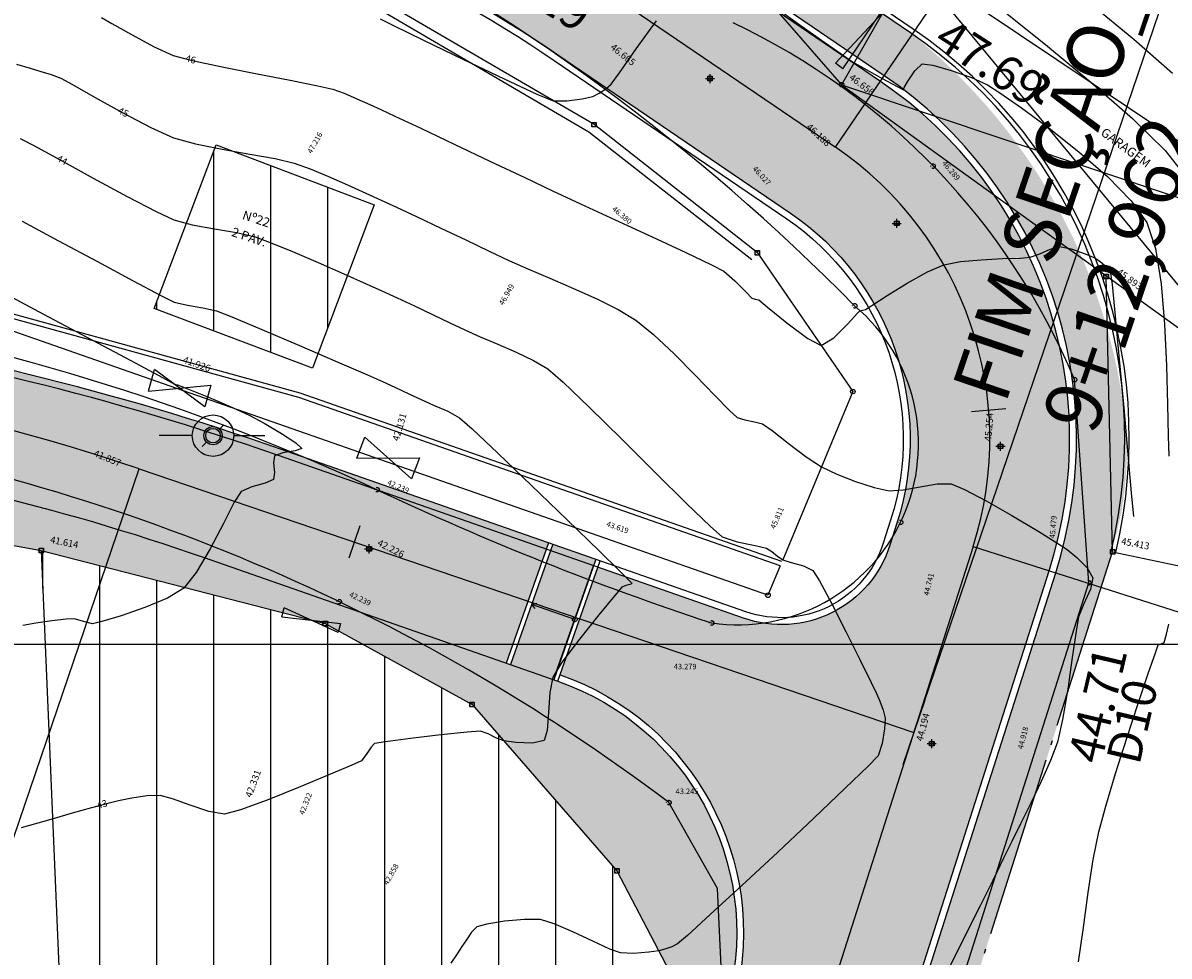
# Model space of a CAD drawing. Units: metres. Extents: x 700341 to 701772, y 7462680 to 7463165.
# Drawn here: x 700571 to 700596, y 7462893 to 7462914 of the extents above; entities that cross this region are included whole.
import ezdxf

# ---------------------------------------------------------------- set-up
doc = ezdxf.new("R2010")
doc.units = ezdxf.units.M
for name, pattern in [('CERCA', [4.7, 4, -0.35, 0, -0.35]), ('CONTINUO', [0]), ('DASHED', [0.75, 0.5, -0.25]), ('HIDDEN', [0.375, 0.25, -0.125])]:
    doc.linetypes.add(name, pattern=pattern)
doc.layers.get('0').update_dxf_attribs({"color": 1})
for name, color, linetype in [('A-RETICULA-UTM', 254, 'Continuous'), ('CASA', 4, 'CONTINUO'), ('CERCA', 1, 'CERCA'), ('P-Eixo', 10, 'Continuous'), ('P-R100', 7, 'Continuous'), ('T-HM-CURVA_INTERMEDIARIA', 252, 'Continuous'), ('T-HM-CURVA_MESTRA', 250, 'Continuous'), ('TESTADA', 1, 'CONTINUO'), ('TEXTO', 7, 'Continuous'), ('TOPO-ACM-BORDO', 200, 'HIDDEN'), ('TOPO-ACM-CASA', 7, 'Continuous'), ('TOPO-ACM-CERCA', 7, 'Continuous'), ('TOPO-ACM-COTA-BORDO', 1, 'DASHED'), ('TOPO-ACM-COTA-CASA', 1, 'DASHED'), ('TOPO-ACM-COTA-CERCA', 1, 'DASHED'), ('TOPO-ACM-COTA-DIVISA', 251, 'Continuous'), ('TOPO-ACM-COTA-EIXO', 251, 'Continuous'), ('TOPO-ACM-COTA-EPD', 251, 'Continuous'), ('TOPO-ACM-COTA-POLIGONAL', 1, 'Continuous'), ('TOPO-ACM-COTA-POSTE', 1, 'Continuous'), ('TOPO-ACM-COTA-TESTADA', 251, 'Continuous'), ('TOPO-ACM-DIVISA', 1, 'Continuous'), ('TOPO-ACM-EIXO', 7, 'Continuous'), ('TOPO-ACM-EPD', 2, 'Continuous'), ('TOPO-ACM-POSTE', 7, 'Continuous'), ('TOPO-ACM-TESTADA', 7, 'Continuous'), ('URB_cerca demolir', 30, 'Continuous'), ('URB_Cobertura_remover', 30, 'Continuous'), ('URB_Hatch Concreto', 254, 'Continuous'), ('URB_Hatch Intertravado Cinza', 252, 'Continuous'), ('URB_Hatch_Calçada', 42, 'Continuous'), ('URB_indicações', 105, 'Continuous'), ('URB_Meio Fio Proposto', 2, 'Continuous'), ('URB_Meio Fio Remover', 30, 'Continuous'), ('URB_Postes', 2, 'CONTINUO'), ('URB_Tento', 1, 'Continuous')]:
    doc.layers.add(name, color=color, linetype=linetype)
doc.layers.add('AUX', color=211, linetype='Continuous', plot=False)
doc.layers.get('AUX').off()
doc.styles.add('5MM', font='txt', dxfattribs={"height": 5})
doc.styles.get("Standard").update_dxf_attribs({"font": 'arial.ttf'})
pattern_1 = [(90, (0, 0), (-1.25, 2e-16), [])]

# ---------------------------------------------------------------- blocks, each defined once
blk = doc.blocks.new('*U64')
at = {"color": 0, "linetype": 'ByBlock', "lineweight": -2}
for p, q in [((-1, 0), (1, 0)), ((0, -1), (0, 1))]:
    blk.add_line(p, q, dxfattribs=at)
blk.add_lwpolyline([(-0.5, -0.5), (-0.5, 0.5), (0.5, 0.5), (0.5, -0.5)], close=True, dxfattribs=at)
blk.add_circle((0, 0), 0.5, dxfattribs=at)
blk = doc.blocks.new('*U67')
at = {"color": 0, "linetype": 'ByBlock', "lineweight": -2}
blk.add_line((0, 0), (0, 0), dxfattribs=at)
blk.add_circle((0, 0), 0.5, dxfattribs=at)
blk = doc.blocks.new('EPD')
at = {"layer": 'TOPO-ACM-EPD', "flags": 128}
for points in [[(0.02881, -0.00235), (-0.02049, 0.00554)], [(-0.02049, -0.00235), (0.02881, 0.00554)]]:
    blk.add_lwpolyline(points, dxfattribs=at)
at = {"layer": 'TOPO-ACM-EPD'}
for points in [[(-0.02049, -0.00235), (-0.02049, 0.00554)], [(0.02881, 0.00554), (0.02881, -0.00235)]]:
    blk.add_lwpolyline(points, dxfattribs=at)
blk = doc.blocks.new('POSTE')
for p, q in [((-0.0325, 0), (-0.0845, 0)), ((0.0325, 0), (0.0814, 0))]:
    blk.add_line(p, q)
blk.add_circle((0, 0), 0.0325)
blk = doc.blocks.new('*U66')
at = {"color": 0, "linetype": 'ByBlock', "lineweight": -2}
blk.add_line((0, 0), (0, 0), dxfattribs=at)
blk.add_lwpolyline([(-0.5, -0.5), (-0.5, 0.5), (0.5, 0.5), (0.5, -0.5)], close=True, dxfattribs=at)
blk.add_circle((0, 0), 0.5, dxfattribs=at)
blk = doc.blocks.new('*U65')
at = {"color": 0, "linetype": 'ByBlock', "lineweight": -2}
blk.add_line((0, 0), (0, 0.5), dxfattribs=at)
blk.add_lwpolyline([(-0.5, -0.5), (-0.5, 0.5), (0.5, 0.5), (0.5, -0.5)], close=True, dxfattribs=at)
blk.add_circle((0, 0), 0.5, dxfattribs=at)
blk = doc.blocks.new('PORTAO')
at = {"flags": 128}
for points in [[(0.02465, -0.00236), (-0.02465, 0.00236)], [(-0.02465, -0.00143), (0.02455, 0.00143)]]:
    blk.add_lwpolyline(points, dxfattribs=at)
for points in [[(-0.02465, -0.00143), (-0.02465, 0.00236)], [(0.02465, 0.00143), (0.02465, -0.00236)]]:
    blk.add_lwpolyline(points)
blk = doc.blocks.new('postes')
for p, q in [((0.106, 0.106), (0.177, 0.177)), ((-0.177, -0.177), (-0.106, -0.106))]:
    blk.add_line(p, q)
for radius in [0.15, 0.12]:
    blk.add_circle((0, 0), radius)
blk = doc.blocks.new('Tick_Estaca')
at = {"flags": 128}
blk.add_lwpolyline([(0, 0.75), (0, -0.75)], dxfattribs=at)
blk = doc.blocks.new('A$C43156369')
at = {"layer": 'P-Eixo', "color": 10, "linetype": 'Continuous', "lineweight": -3}
blk.add_line((700573.363, 7462903.847), (700590.353, 7462898.059), dxfattribs=at)
blk.add_arc((700559.448, 7462863.002), 43.15, 71.1868, 93.2524, dxfattribs=at)
at = {"layer": 'P-R100', "color": 7, "linetype": 'Continuous', "lineweight": -3}
for p, q in [((700590.353, 7462898.059), (700596.802, 7462916.99)), ((700566.913, 7462884.915), (700573.363, 7462903.847))]:
    blk.add_line(p, q, dxfattribs=at)
at = {"layer": 'P-Eixo', "color": 10, "linetype": 'Continuous', "lineweight": -3, "xscale": 0.5, "yscale": 0.5, "zscale": 0.5}
for p, rotation in [((700591.997, 7462905.132), 274.6883158740884), ((700578.083, 7462902.239), 341.1868089627459)]:
    blk.add_blockref('Tick_Estaca', p, dxfattribs=dict(at, rotation=rotation))
at = {"layer": 'P-Eixo', "color": 10, "linetype": 'Continuous', "lineweight": -3, "rotation": 341.1868089627459}
blk.add_blockref('Tick_Estaca', (700590.353, 7462898.059), dxfattribs=at)
at = {"layer": 'P-R100', "color": 7, "linetype": 'Continuous', "lineweight": -3, "insert": (700592.752, 7462905.102), "char_height": 1.25, "attachment_point": 4, "rotation": 71.1868}
blk.add_mtext('{\\C256;FIM SEÇÃO_0\\P9+12,962}', dxfattribs=at)
blk = doc.blocks.new('A$C5A897961')
at = {"layer": 'P-Eixo', "color": 10, "linetype": 'Continuous', "lineweight": -3}
for p, q in [((700583.534, 7462914.378), (700588.636, 7462910.904)), ((700591.656, 7462902.143), (700587.443, 7462888.939))]:
    blk.add_line(p, q, dxfattribs=at)
blk.add_arc((700584.273, 7462904.499), 7.75, 342.3022, 55.7386, dxfattribs=at)
at = {"layer": 'P-R100', "color": 7, "linetype": 'Continuous', "lineweight": -3}
for p, q in [((700588.636, 7462910.904), (700599.895, 7462927.433)), ((700591.656, 7462902.143), (700610.709, 7462896.063))]:
    blk.add_line(p, q, dxfattribs=at)
at = {"layer": 'P-R100', "color": 7, "linetype": 'Continuous', "lineweight": -3, "insert": (700598.563, 7462894.892), "char_height": 1.25, "attachment_point": 9, "rotation": 73.4954}
blk.add_mtext('{\\C256;PT = 110+0,813}', dxfattribs=at)

msp = doc.modelspace()

# ---------------------------------------------------------------- hatches: boundary and pattern name
at = {"layer": 'CASA'}
h = msp.add_hatch(dxfattribs=at)
h.set_pattern_fill('ANSI31', color=1, scale=10, angle=45)
h.set_pattern_definition(pattern_1)
h.paths.add_polyline_path([(700575.053, 7462910.955), (700578.52, 7462909.642), (700577.161, 7462906.054), (700573.694, 7462907.368)])
h = msp.add_hatch(dxfattribs=at)
h.set_pattern_fill('ANSI31', color=1, scale=10, angle=45)
h.set_pattern_definition(pattern_1)
h.paths.add_polyline_path([(700583.843, 7462895.024), (700580.664, 7462898.675), (700577.441, 7462900.453), (700571.216, 7462902.056), (700571.843, 7462887.233), (700584.145, 7462887.752), (700585.24, 7462892.356)])
h.paths.add_polyline_path([(700576.778, 7462900.221), (700577.546, 7462900.221), (700577.546, 7462900.489), (700576.778, 7462900.489)], flags=24)
h.paths.add_polyline_path([(700570.987, 7462901.763), (700571.769, 7462901.763), (700571.769, 7462902.031), (700570.987, 7462902.031)], flags=9)
h.paths.add_polyline_path([(700584.178, 7462887.965), (700584.817, 7462887.965), (700584.817, 7462888.19), (700584.178, 7462888.19)], flags=24)
h.paths.add_polyline_path([(700584.991, 7462892.063), (700585.816, 7462892.063), (700585.816, 7462892.331), (700584.991, 7462892.331)], flags=9)
h.paths.add_polyline_path([(700583.593, 7462894.731), (700584.418, 7462894.731), (700584.418, 7462894.999), (700583.593, 7462894.999)], flags=24)
h.paths.add_polyline_path([(700580.414, 7462898.382), (700581.246, 7462898.382), (700581.246, 7462898.65), (700580.414, 7462898.65)], flags=24)
h.paths.add_polyline_path([(700577.192, 7462900.16), (700578.024, 7462900.16), (700578.024, 7462900.428), (700577.192, 7462900.428)], flags=24)
at = {"layer": 'URB_Hatch Concreto'}
h = msp.add_hatch(color=256, dxfattribs=at)
h.dxf.hatch_style = 1
edge = h.paths.add_edge_path()
edge.add_line((700582.599, 7462899.328), (700583.424, 7462901.688))
edge.add_line((700583.424, 7462901.688), (700586.621, 7462900.57))
edge.add_arc((700587.446, 7462902.93), 2.5, 250.7297, 342.3022)
edge.add_line((700589.828, 7462902.17), (700589.989, 7462902.675))
edge.add_arc((700584.273, 7462904.499), 6, 342.3022, 415.7386)
edge.add_line((700587.65, 7462909.457), (700582.549, 7462912.932))
edge.add_arc((700565.66, 7462888.138), 30, 55.7386, 75.4645)
edge.add_line((700573.19, 7462917.178), (700574.068, 7462920.565))
edge.add_arc((700565.497, 7462887.777), 33.89, 55.8532, 75.3499, ccw=False)
edge.add_line((700584.52, 7462915.825), (700589.621, 7462912.35))
edge.add_arc((700584.273, 7462904.499), 9.5, -17.6978, 55.7386, ccw=False)
edge.add_line((700593.323, 7462901.611), (700589.128, 7462888.465))
edge.add_line((700589.128, 7462888.465), (700588.024, 7462883.942))
edge.add_arc((700592.881, 7462882.756), 5, 166.2806, 253.4954)
edge.add_line((700591.461, 7462877.962), (700613.944, 7462871.3))
edge.add_line((700613.944, 7462871.3), (700619.121, 7462869.278))
edge.add_line((700619.121, 7462869.278), (700617.848, 7462866.018))
edge.add_line((700617.848, 7462866.018), (700612.808, 7462867.987))
edge.add_line((700612.808, 7462867.987), (700590.01, 7462874.742))
edge.add_arc((700592.283, 7462882.412), 8, 166.2806, 253.4954, ccw=False)
edge.add_line((700584.511, 7462884.31), (700586.447, 7462892.241))
edge.add_arc((700580.619, 7462893.664), 6, 346.2806, 430.7297)
h = msp.add_hatch(color=256, dxfattribs=at)
h.dxf.hatch_style = 1
h.paths.add_polyline_path([(700582.435, 7462902.193), (700583.379, 7462901.863), (700582.455, 7462899.22), (700581.511, 7462899.55)])
at = {"layer": 'URB_Hatch Intertravado Cinza'}
h = msp.add_hatch(dxfattribs=at)
h.set_pattern_fill('AR-HBONE', color=256, scale=0.002, angle=90)
h.set_pattern_definition([(135, (0, 0), (-0.287368195874, 5e-17), [0.6096, -0.2032]), (225, (-0.14368, 0.14368), (-0.287368195874, 5e-17), [0.6096, -0.2032])])
edge = h.paths.add_edge_path()
edge.add_line((700531.538, 7462906.587), (700531.833, 7462902.913))
edge.add_line((700531.833, 7462902.913), (700554.748, 7462904.565))
edge.add_arc((700558.333, 7462854.844), 49.85, 70.7297, 94.1243, ccw=False)
edge.add_line((700574.785, 7462901.901), (700581.416, 7462899.583))
edge.add_line((700581.416, 7462899.583), (700582.341, 7462902.226))
edge.add_line((700582.341, 7462902.226), (700576.466, 7462904.279))
edge.add_arc((700556.615, 7462847.5), 60.15, 70.7297, 92.57163)
edge.add_line((700553.917, 7462907.589), (700531.538, 7462906.587))
at = {"layer": 'URB_Hatch_Calçada'}
h = msp.add_hatch(dxfattribs=at)
h.set_pattern_fill('DASH', color=256, scale=0.05, angle=45)
h.set_pattern_definition([(45, (0, 0), (1e-17, 0.2245064030267), [0.15875, -0.15875])])
edge = h.paths.add_edge_path()
edge.add_line((700581.77, 7462879.863), (700581.609, 7462880.697))
edge.add_line((700581.609, 7462880.697), (700583.132, 7462880.694))
edge.add_line((700583.132, 7462880.694), (700583.349, 7462884.611))
edge.add_line((700583.349, 7462884.611), (700584.064, 7462887.749))
edge.add_line((700584.064, 7462887.749), (700584.145, 7462887.752))
edge.add_line((700584.145, 7462887.752), (700585.24, 7462892.356))
edge.add_line((700585.24, 7462892.356), (700583.843, 7462895.024))
edge.add_line((700583.843, 7462895.024), (700580.664, 7462898.675))
edge.add_line((700580.664, 7462898.675), (700577.441, 7462900.453))
edge.add_line((700577.441, 7462900.453), (700571.216, 7462902.056))
edge.add_line((700571.216, 7462902.056), (700569.765, 7462902.318))
edge.add_line((700569.765, 7462902.318), (700566.491, 7462902.929))
edge.add_line((700566.491, 7462902.929), (700561.104, 7462903.603))
edge.add_line((700561.104, 7462903.603), (700559.051, 7462903.86))
edge.add_line((700559.051, 7462903.86), (700549.618, 7462903.543))
edge.add_line((700549.618, 7462903.543), (700541.054, 7462902.829))
edge.add_line((700541.054, 7462902.829), (700538.371, 7462902.494))
edge.add_line((700538.371, 7462902.494), (700530.149, 7462901.957))
edge.add_line((700530.149, 7462901.957), (700520.222, 7462901.058))
edge.add_line((700520.222, 7462901.058), (700510.033, 7462899.759))
edge.add_line((700510.033, 7462899.759), (700500.796, 7462898.824))
edge.add_line((700500.796, 7462898.824), (700500.023, 7462898.724))
edge.add_line((700500.023, 7462898.724), (700499.032, 7462898.595))
edge.add_line((700499.032, 7462898.595), (700499.031, 7462898.598))
edge.add_line((700499.031, 7462898.598), (700499.032, 7462898.595))
edge.add_line((700499.032, 7462898.595), (700493.973, 7462897.936))
edge.add_line((700493.973, 7462897.936), (700493.848, 7462898.928))
edge.add_line((700493.848, 7462898.928), (700492.856, 7462898.803))
edge.add_line((700492.856, 7462898.803), (700492.981, 7462897.81))
edge.add_line((700492.981, 7462897.81), (700491.311, 7462897.59))
edge.add_line((700491.311, 7462897.59), (700482.951, 7462896.531))
edge.add_line((700482.951, 7462896.531), (700482.825, 7462897.523))
edge.add_line((700482.825, 7462897.523), (700481.833, 7462897.397))
edge.add_line((700481.833, 7462897.397), (700481.959, 7462896.405))
edge.add_line((700481.959, 7462896.405), (700480.223, 7462896.185))
edge.add_line((700480.223, 7462896.185), (700479.176, 7462895.952))
edge.add_line((700479.176, 7462895.952), (700475.262, 7462895.081))
edge.add_line((700475.262, 7462895.081), (700472.107, 7462894.378))
edge.add_line((700472.107, 7462894.378), (700469.836, 7462896.916))
edge.add_line((700469.836, 7462896.916), (700468.334, 7462896.571))
edge.add_line((700468.334, 7462896.571), (700465.195, 7462895.85))
edge.add_line((700465.195, 7462895.85), (700463.784, 7462901.557))
edge.add_line((700463.784, 7462901.557), (700463.664, 7462902.042))
edge.add_line((700463.664, 7462902.042), (700464.635, 7462902.282))
edge.add_line((700464.635, 7462902.282), (700464.395, 7462903.253))
edge.add_line((700464.395, 7462903.253), (700463.425, 7462903.013))
edge.add_line((700463.425, 7462903.013), (700462.945, 7462904.954))
edge.add_line((700462.945, 7462904.954), (700463.916, 7462905.194))
edge.add_line((700463.916, 7462905.194), (700463.676, 7462906.165))
edge.add_line((700463.676, 7462906.165), (700462.705, 7462905.925))
edge.add_line((700462.705, 7462905.925), (700462.392, 7462907.192))
edge.add_line((700462.392, 7462907.192), (700453.201, 7462918.291))
edge.add_line((700453.201, 7462918.291), (700452.672, 7462921.004))
edge.add_line((700452.672, 7462921.004), (700453.654, 7462921.195))
edge.add_line((700453.654, 7462921.195), (700453.463, 7462922.177))
edge.add_line((700453.463, 7462922.177), (700452.481, 7462921.986))
edge.add_line((700452.481, 7462921.986), (700452.099, 7462923.949))
edge.add_line((700452.099, 7462923.949), (700453.081, 7462924.14))
edge.add_line((700453.081, 7462924.14), (700452.889, 7462925.122))
edge.add_line((700452.889, 7462925.122), (700451.908, 7462924.931))
edge.add_line((700451.908, 7462924.931), (700450.86, 7462930.312))
edge.add_line((700450.86, 7462930.312), (700446.811, 7462950.523))
edge.add_line((700446.811, 7462950.523), (700444.553, 7462959.19))
edge.add_line((700444.553, 7462959.19), (700444.502, 7462959.173))
edge.add_arc((700438.564, 7462956.18), 6.65, 26.7501, 111.8255)
edge.add_line((700436.091, 7462962.353), (700433.144, 7462961.122))
edge.add_line((700433.144, 7462961.122), (700432.681, 7462962.229))
edge.add_line((700432.681, 7462962.229), (700435.628, 7462963.461))
edge.add_arc((700438.563, 7462956.179), 7.851, 12.1472, 111.951, ccw=False)
edge.add_line((700446.238, 7462957.831), (700453.826, 7462925.506))
edge.add_arc((700491.453, 7462934.339), 38.65, 193.2107, 223.4012)
edge.add_line((700463.372, 7462907.783), (700466.153, 7462904.841))
edge.add_arc((700479.704, 7462917.656), 18.65, 223.4012, 274.3648)
edge.add_line((700481.123, 7462899.06), (700527.643, 7462902.611))
edge.add_line((700527.643, 7462902.611), (700554.748, 7462904.565))
edge.add_arc((700558.333, 7462854.844), 49.85, 70.7297, 94.1243, ccw=False)
edge.add_line((700574.785, 7462901.901), (700582.549, 7462899.187))
edge.add_arc((700580.619, 7462893.664), 5.85, -13.7194, 70.7297, ccw=False)
edge.add_line((700586.302, 7462892.277), (700584.365, 7462884.345))
edge.add_arc((700592.283, 7462882.412), 8.15, 166.2806, 253.4954)
edge.add_line((700589.967, 7462874.598), (700612.76, 7462867.845))
edge.add_line((700612.76, 7462867.845), (700619.31, 7462865.285))
edge.add_line((700619.31, 7462865.285), (700618.924, 7462864.298))
edge.add_line((700618.924, 7462864.298), (700612.416, 7462866.841))
edge.add_line((700612.416, 7462866.841), (700591.065, 7462873.167))
edge.add_line((700591.065, 7462873.167), (700585.528, 7462874.592))
edge.add_line((700585.528, 7462874.592), (700585.711, 7462876.09))
edge.add_line((700585.711, 7462876.09), (700582.118, 7462878.062))
edge.add_line((700582.118, 7462878.062), (700581.96, 7462878.881))
edge.add_line((700581.96, 7462878.881), (700582.941, 7462879.07))
edge.add_line((700582.941, 7462879.07), (700582.752, 7462880.052))
edge.add_line((700582.752, 7462880.052), (700581.77, 7462879.863))
edge.add_line((700581.77, 7462879.863), (700581.77, 7462879.863))
h = msp.add_hatch(dxfattribs=at)
h.set_pattern_fill('DASH', color=256, scale=0.05, angle=50)
h.set_pattern_definition([(50, (0, 0), (-0.0195670223074, 0.223652088383), [0.15875, -0.15875])])
edge = h.paths.add_edge_path()
edge.add_line((700621.16, 7462870.03), (700621.128, 7462869.938))
edge.add_line((700621.128, 7462869.938), (700620.693, 7462868.825))
edge.add_line((700620.693, 7462868.825), (700613.993, 7462871.442))
edge.add_line((700613.993, 7462871.442), (700591.504, 7462878.106))
edge.add_arc((700592.881, 7462882.756), 4.85, 166.2806, 253.4954, ccw=False)
edge.add_line((700588.17, 7462883.907), (700589.273, 7462888.425))
edge.add_line((700589.273, 7462888.425), (700593.466, 7462901.565))
edge.add_arc((700584.273, 7462904.499), 9.65, 342.3022, 415.7386)
edge.add_line((700589.705, 7462912.474), (700584.604, 7462915.949))
edge.add_arc((700565.66, 7462888.138), 33.65, 55.7386, 75.4645)
edge.add_line((700574.106, 7462920.711), (700539.734, 7462929.623))
edge.add_arc((700546.347, 7462955.129), 26.35, 248.2819, 255.4645, ccw=False)
edge.add_line((700536.596, 7462930.65), (700518.756, 7462937.756))
edge.add_arc((700519.811, 7462940.403), 2.85, 117.4134, 248.2819, ccw=False)
edge.add_arc((700531.366, 7462918.125), 27.947, 110.2224, 117.4134, ccw=False)
edge.add_line((700521.705, 7462944.349), (700534.797, 7462949.597))
edge.add_arc((700545.197, 7462923.654), 27.95, 95.8047, 111.8448, ccw=False)
edge.add_line((700542.37, 7462951.461), (700554.788, 7462952.723))
edge.add_line((700554.788, 7462952.723), (700566.888, 7462953.74))
edge.add_arc((700568.97, 7462928.978), 24.85, 81.1809, 94.8055, ccw=False)
edge.add_line((700572.779, 7462953.534), (700578.263, 7462952.683))
edge.add_arc((700580.355, 7462966.172), 13.65, 261.1809, 267.5384)
edge.add_line((700579.769, 7462952.534), (700588.473, 7462952.16))
edge.add_arc((700588.35, 7462949.313), 2.85, 48.1458, 87.5384, ccw=False)
edge.add_line((700590.252, 7462951.436), (700607.193, 7462936.26))
edge.add_line((700607.193, 7462936.26), (700609.395, 7462938.718))
edge.add_line((700609.395, 7462938.718), (700611.062, 7462937.224))
edge.add_line((700611.062, 7462937.224), (700610.906, 7462937.054))
edge.add_line((700610.906, 7462937.054), (700610.233, 7462937.543))
edge.add_line((700610.233, 7462937.543), (700609.338, 7462936.065))
edge.add_line((700609.338, 7462936.065), (700613.044, 7462932.704))
edge.add_line((700613.044, 7462932.704), (700611.608, 7462930.694))
edge.add_line((700611.608, 7462930.694), (700608.059, 7462933.873))
edge.add_line((700608.059, 7462933.873), (700598.513, 7462942.424))
edge.add_line((700598.513, 7462942.424), (700592.875, 7462947.474))
edge.add_line((700592.875, 7462947.474), (700591.052, 7462950.305))
edge.add_line((700591.052, 7462950.305), (700588.265, 7462951.102))
edge.add_line((700588.265, 7462951.102), (700588.251, 7462951.502))
edge.add_line((700588.251, 7462951.502), (700582.989, 7462951.858))
edge.add_line((700582.989, 7462951.858), (700579.675, 7462952.179))
edge.add_line((700579.675, 7462952.179), (700563.358, 7462953.216))
edge.add_line((700563.358, 7462953.216), (700538.013, 7462949.554))
edge.add_line((700538.013, 7462949.554), (700538.013, 7462949.554))
edge.add_line((700538.013, 7462949.554), (700537.976, 7462949.647))
edge.add_line((700537.976, 7462949.647), (700518.999, 7462942.095))
edge.add_arc((700519.646, 7462940.469), 1.75, 111.7007, 248.2819)
edge.add_line((700518.998, 7462938.843), (700537.003, 7462931.672))
edge.add_arc((700546.347, 7462955.129), 25.25, 248.2819, 255.4645)
edge.add_line((700540.01, 7462930.687), (700574.382, 7462921.775))
edge.add_arc((700565.66, 7462888.138), 34.75, 55.7386, 75.4645, ccw=False)
edge.add_line((700585.223, 7462916.858), (700590.281, 7462913.413))
edge.add_arc((700582.351, 7462903.46), 12.725, 7.8107, 51.4525, ccw=False)
edge.add_arc((700587.846, 7462904.214), 7.179, -17.6985, 7.8107, ccw=False)
edge.add_arc((700584.229, 7462904.528), 10.75, 342.3022, 346.5706, ccw=False)
edge.add_line((700594.471, 7462901.26), (700590.284, 7462888.14))
edge.add_line((700590.284, 7462888.14), (700589.19, 7462883.658))
edge.add_arc((700592.881, 7462882.756), 3.8, 166.2806, 253.4954)
edge.add_line((700591.802, 7462879.113), (700594.891, 7462878.198))
edge.add_line((700594.891, 7462878.198), (700602.098, 7462876.363))
edge.add_line((700602.098, 7462876.363), (700610.528, 7462874.202))
edge.add_line((700610.528, 7462874.202), (700620.483, 7462871.272))
edge.add_line((700620.483, 7462871.272), (700620.201, 7462870.313))
edge.add_line((700620.201, 7462870.313), (700621.16, 7462870.03))
edge.add_line((700621.16, 7462870.03), (700621.16, 7462870.03))

# ---------------------------------------------------------------- linework, layer by layer
at = {"layer": 'A-RETICULA-UTM'}
msp.add_line((700380.098, 7462900), (700825.911, 7462900), dxfattribs=at)
at = {"layer": 'CASA'}
msp.add_lwpolyline([(700575.053, 7462910.955), (700578.52, 7462909.642), (700577.161, 7462906.054), (700573.694, 7462907.368)], close=True, dxfattribs=at)
at = {"layer": 'CASA', "elevation": 41.504}
for points in [[(700571.216, 7462902.056), (700571.216, 7462902.056), (700577.441, 7462900.453), (700580.664, 7462898.675), (700583.843, 7462895.024), (700585.24, 7462892.356), (700584.145, 7462887.752)], [(700571.216, 7462902.056), (700571.843, 7462887.233)]]:
    msp.add_lwpolyline(points, dxfattribs=at)
at = {"layer": 'CERCA', "elevation": 46.38}
msp.add_lwpolyline([(700586.923, 7462908.588), (700589.018, 7462905.543), (700587.424, 7462901.72)], dxfattribs=at)
at = {"layer": 'CERCA'}
msp.add_lwpolyline([(700598.914, 7462885.961), (700590.583, 7462889.077), (700594.715, 7462902.025), (700602.644, 7462900.338)], dxfattribs=at)
at = {"layer": 'T-HM-CURVA_INTERMEDIARIA', "linetype": 'Continuous', "lineweight": -3, "flags": 128}
for points, elevation in [([(700587.515, 7462913.829), (700587.886, 7462913.571), (700588.327, 7462913.257), (700588.736, 7462912.967), (700589.01, 7462912.781), (700589.306, 7462912.61), (700589.676, 7462912.407), (700589.992, 7462912.238), (700590.126, 7462912.167), (700590.143, 7462912.216), (700590.216, 7462912.341), (700590.376, 7462912.579), (700590.538, 7462912.731), (700590.77, 7462912.705), (700591.176, 7462912.59), (700591.62, 7462912.432), (700591.969, 7462912.274), (700592.243, 7462912.099), (700592.72, 7462911.768), (700593.324, 7462911.323), (700593.977, 7462910.806), (700594.603, 7462910.26), (700595.125, 7462909.727), (700595.465, 7462909.25), (700595.654, 7462908.682), (700595.779, 7462907.909), (700595.856, 7462907.021), (700595.898, 7462906.108), (700595.918, 7462905.261), (700595.932, 7462904.57), (700595.951, 7462904.124)], 47), ([(700592.265, 7462913.938), (700593.24, 7462913.161), (700594.24, 7462912.334), (700595.153, 7462911.533), (700595.867, 7462910.836), (700596.269, 7462910.317)], 48), ([(700594.24, 7462914.051), (700595.177, 7462913.276), (700596.03, 7462912.526)], 49), ([(700572.535, 7462913.748), (700572.764, 7462913.621), (700573.196, 7462913.375), (700573.689, 7462913.107), (700574.105, 7462912.917), (700574.498, 7462912.813), (700575.146, 7462912.674), (700575.915, 7462912.521), (700576.671, 7462912.374), (700577.281, 7462912.253), (700577.61, 7462912.178), (700577.857, 7462912.087), (700578.14, 7462911.967), (700578.421, 7462911.841), (700578.661, 7462911.731), (700578.967, 7462911.589), (700579.539, 7462911.319), (700580.274, 7462910.971), (700581.068, 7462910.594), (700581.821, 7462910.237), (700582.428, 7462909.95), (700583.042, 7462909.664), (700583.807, 7462909.31), (700584.615, 7462908.936), (700585.354, 7462908.591), (700585.915, 7462908.323), (700586.188, 7462908.181), (700586.425, 7462907.975), (700586.674, 7462907.722), (700586.8, 7462907.593), (700586.877, 7462907.573), (700586.954, 7462907.554), (700587.147, 7462907.393), (700587.569, 7462907.048), (700588.026, 7462906.706), (700588.322, 7462906.555), (700588.597, 7462906.719), (700588.9, 7462907.02), (700589.052, 7462907.19), (700589.112, 7462907.257), (700589.168, 7462907.317), (700589.231, 7462907.332), (700589.294, 7462907.345), (700589.432, 7462907.434), (700589.768, 7462907.649), (700590.208, 7462907.918), (700590.654, 7462908.167), (700591.014, 7462908.325), (700591.375, 7462908.395), (700591.834, 7462908.436), (700592.302, 7462908.459), (700592.69, 7462908.473), (700592.909, 7462908.491), (700593.115, 7462908.568), (700593.346, 7462908.67), (700593.549, 7462908.723), (700593.804, 7462908.673), (700594.116, 7462908.565), (700594.324, 7462908.475), (700594.445, 7462908.396), (700594.574, 7462908.289), (700594.662, 7462908.183), (700594.702, 7462907.891), (700594.773, 7462907.198), (700594.862, 7462906.249), (700594.959, 7462905.189), (700595.05, 7462904.165), (700595.125, 7462903.32), (700595.172, 7462902.801)], 46), ([(700578.648, 7462913.72), (700578.925, 7462913.585), (700579.597, 7462913.257), (700580.474, 7462912.831), (700581.368, 7462912.404), (700582.088, 7462912.07), (700582.443, 7462911.925), (700582.74, 7462911.923), (700583.083, 7462911.967), (700583.312, 7462912.019), (700583.449, 7462912.088), (700583.597, 7462912.189), (700583.717, 7462912.288), (700583.9, 7462912.538), (700584.267, 7462913.064), (700584.711, 7462913.681)], 47), ([(700570.751, 7462911.095), (700571.051, 7462910.94), (700571.63, 7462910.625), (700572.356, 7462910.227), (700573.1, 7462909.824), (700573.732, 7462909.493), (700574.123, 7462909.311), (700574.528, 7462909.204), (700575.012, 7462909.116), (700575.497, 7462909.032), (700575.907, 7462908.935), (700576.239, 7462908.812), (700576.724, 7462908.613), (700577.287, 7462908.373), (700577.852, 7462908.126), (700578.344, 7462907.908), (700578.687, 7462907.755), (700579.018, 7462907.603), (700579.4, 7462907.423), (700579.798, 7462907.233), (700580.179, 7462907.05), (700580.507, 7462906.894), (700580.84, 7462906.747), (700581.23, 7462906.581), (700581.635, 7462906.404), (700582.014, 7462906.222), (700582.323, 7462906.04), (700582.66, 7462905.748), (700583.233, 7462905.2), (700583.942, 7462904.503), (700584.688, 7462903.763), (700585.371, 7462903.087), (700585.893, 7462902.582), (700586.153, 7462902.354), (700586.481, 7462902.246), (700586.874, 7462902.167), (700587.122, 7462902.11), (700587.238, 7462902.033), (700587.363, 7462901.93), (700587.478, 7462901.85), (700587.666, 7462901.791), (700587.934, 7462901.716), (700588.142, 7462901.616), (700588.286, 7462901.386), (700588.548, 7462900.896), (700588.865, 7462900.275), (700589.176, 7462899.652), (700589.42, 7462899.156), (700589.535, 7462898.916), (700589.608, 7462898.747), (700589.683, 7462898.552), (700589.724, 7462898.379), (700589.711, 7462898.141), (700589.657, 7462897.818), (700589.569, 7462897.553), (700589.354, 7462897.324), (700588.852, 7462896.837), (700588.159, 7462896.179), (700587.37, 7462895.439), (700586.58, 7462894.705), (700585.887, 7462894.065), (700585.387, 7462893.608), (700585.174, 7462893.421), (700585.048, 7462893.361), (700584.896, 7462893.309), (700584.76, 7462893.274), (700584.539, 7462893.243), (700584.207, 7462893.215), (700583.918, 7462893.224), (700583.687, 7462893.309), (700583.312, 7462893.482), (700582.877, 7462893.686), (700582.467, 7462893.863), (700582.168, 7462893.955), (700581.814, 7462893.961), (700581.378, 7462893.919), (700580.987, 7462893.855), (700580.77, 7462893.795), (700580.653, 7462893.68), (700580.541, 7462893.514), (700580.443, 7462893.366), (700580.335, 7462893.203), (700580.199, 7462893.002)], 44), ([(700570.796, 7462909.28), (700571.593, 7462908.853), (700572.446, 7462908.394), (700573.234, 7462907.972), (700573.837, 7462907.654), (700574.132, 7462907.508), (700574.422, 7462907.437), (700574.762, 7462907.379), (700575.056, 7462907.314), (700575.393, 7462907.18), (700576.056, 7462906.902), (700576.882, 7462906.55), (700577.707, 7462906.196), (700578.368, 7462905.911), (700578.7, 7462905.767), (700578.971, 7462905.641), (700579.278, 7462905.495), (700579.546, 7462905.367), (700579.82, 7462905.247), (700580.132, 7462905.11), (700580.391, 7462904.969), (700580.664, 7462904.725), (700581.229, 7462904.192), (700581.964, 7462903.487), (700582.747, 7462902.731), (700583.457, 7462902.04), (700583.889, 7462901.616), (700584.095, 7462901.412), (700584.16, 7462901.344), (700584.168, 7462901.334), (700584.162, 7462901.327), (700584.125, 7462901.311), (700584.04, 7462901.284), (700583.951, 7462901.25), (700583.794, 7462901.068), (700583.443, 7462900.642), (700583.02, 7462900.11), (700582.644, 7462899.61), (700582.437, 7462899.279), (700582.367, 7462898.937), (700582.34, 7462898.501), (700582.314, 7462898.106), (700582.248, 7462897.886), (700581.989, 7462897.824), (700581.624, 7462897.839), (700581.36, 7462897.875), (700581.197, 7462897.938), (700581.014, 7462898.03), (700580.851, 7462898.088), (700580.557, 7462898.07), (700579.979, 7462898.008), (700579.314, 7462897.928), (700578.762, 7462897.858), (700578.522, 7462897.821), (700578.454, 7462897.74), (700578.391, 7462897.649), (700578.321, 7462897.546), (700578.238, 7462897.442), (700578.027, 7462897.346), (700577.524, 7462897.129), (700576.86, 7462896.851), (700576.169, 7462896.575), (700575.583, 7462896.362), (700575.234, 7462896.271), (700574.891, 7462896.326), (700574.48, 7462896.464), (700574.093, 7462896.608), (700573.823, 7462896.682), (700573.533, 7462896.67), (700573.199, 7462896.618), (700572.909, 7462896.561), (700572.677, 7462896.504), (700572.317, 7462896.406), (700571.895, 7462896.288), (700571.478, 7462896.17), (700571.136, 7462896.075), (700570.774, 7462895.971)], 43), ([(700570.151, 7462907.833), (700571.155, 7462907.301), (700572.217, 7462906.735), (700573.177, 7462906.222), (700573.872, 7462905.85), (700574.14, 7462905.706), (700574.204, 7462905.692), (700574.409, 7462905.61), (700574.88, 7462905.418), (700575.41, 7462905.194), (700575.791, 7462905.019), (700576.104, 7462904.846), (700576.483, 7462904.622), (700576.8, 7462904.416), (700576.928, 7462904.295), (700576.783, 7462904.239), (700576.512, 7462904.196), (700576.329, 7462904.131), (700576.308, 7462903.979), (700576.329, 7462903.769), (700576.309, 7462903.613), (700576.127, 7462903.531), (700575.831, 7462903.452), (700575.596, 7462903.35), (700575.449, 7462903.116), (700575.21, 7462902.651), (700574.918, 7462902.09), (700574.615, 7462901.57), (700574.34, 7462901.226), (700573.983, 7462901.011), (700573.485, 7462900.801), (700572.967, 7462900.621), (700572.544, 7462900.494), (700572.335, 7462900.445), (700572.14, 7462900.497), (700571.942, 7462900.559), (700571.762, 7462900.548), (700571.447, 7462900.51), (700571.096, 7462900.46), (700570.807, 7462900.41)], 42), ([(700593.967, 7462893.026), (700594.073, 7462893.78), (700594.179, 7462894.551), (700594.289, 7462895.274), (700594.41, 7462895.884), (700594.563, 7462896.444), (700594.779, 7462897.159), (700595.029, 7462897.94), (700595.278, 7462898.701), (700595.497, 7462899.354), (700595.654, 7462899.811), (700595.715, 7462899.986), (700595.781, 7462900.01), (700595.846, 7462900.034), (700595.896, 7462900.22), (700595.95, 7462900.439)], 46)]:
    msp.add_lwpolyline(points, dxfattribs=dict(at, elevation=elevation))
at = {"layer": 'T-HM-CURVA_MESTRA', "linetype": 'Continuous', "lineweight": -3, "elevation": 45, "flags": 128}
msp.add_lwpolyline([(700570.672, 7462912.724), (700570.97, 7462912.641), (700571.186, 7462912.576), (700571.432, 7462912.499), (700571.643, 7462912.422), (700571.902, 7462912.281), (700572.394, 7462911.999), (700573.004, 7462911.658), (700573.616, 7462911.336), (700574.114, 7462911.114), (700574.596, 7462910.979), (700575.183, 7462910.86), (700575.793, 7462910.754), (700576.346, 7462910.655), (700576.759, 7462910.556), (700577.111, 7462910.43), (700577.515, 7462910.264), (700577.933, 7462910.08), (700578.331, 7462909.899), (700578.674, 7462909.743), (700579.005, 7462909.591), (700579.458, 7462909.378), (700579.982, 7462909.129), (700580.526, 7462908.87), (700581.038, 7462908.626), (700581.468, 7462908.422), (700581.886, 7462908.235), (700582.372, 7462908.029), (700582.89, 7462907.807), (700583.401, 7462907.577), (700583.869, 7462907.343), (700584.256, 7462907.111), (700584.643, 7462906.798), (700585.099, 7462906.369), (700585.567, 7462905.897), (700585.991, 7462905.458), (700586.313, 7462905.125), (700586.476, 7462904.974), (700586.649, 7462904.919), (700586.86, 7462904.881), (700587.038, 7462904.832), (700587.246, 7462904.685), (700587.597, 7462904.409), (700587.991, 7462904.109), (700588.328, 7462903.889), (700588.665, 7462903.732), (700589.074, 7462903.572), (700589.481, 7462903.439), (700589.81, 7462903.368), (700590.123, 7462903.383), (700590.495, 7462903.452), (700590.863, 7462903.516), (700591.17, 7462903.515), (700591.465, 7462903.394), (700591.944, 7462903.142), (700592.508, 7462902.821), (700593.058, 7462902.495), (700593.494, 7462902.226), (700593.719, 7462902.077), (700593.932, 7462901.898), (700594.155, 7462901.672), (700594.278, 7462901.459), (700594.227, 7462901.206), (700594.083, 7462900.886), (700593.966, 7462900.601), (700593.912, 7462900.283), (700593.831, 7462899.706), (700593.73, 7462899.012), (700593.618, 7462898.345), (700593.504, 7462897.848), (700593.355, 7462897.445), (700593.151, 7462896.986), (700592.921, 7462896.511), (700592.695, 7462896.059), (700592.503, 7462895.669), (700592.325, 7462895.301), (700592.085, 7462894.813), (700591.812, 7462894.261), (700591.535, 7462893.706), (700591.283, 7462893.205), (700591.083, 7462892.816)], dxfattribs=at)
at = {"layer": 'TESTADA', "elevation": 46.38}
for points in [[(700586.923, 7462908.588), (700583.34, 7462911.4), (700578.646, 7462914.149), (700574.09, 7462916.061), (700573.503, 7462914.306)], [(700586.799, 7462908.431), (700583.227, 7462911.234), (700578.556, 7462913.97), (700574.211, 7462915.793), (700573.692, 7462914.243)]]:
    msp.add_lwpolyline(points, dxfattribs=at)
at = {"layer": 'TESTADA'}
msp.add_lwpolyline([(700569.765, 7462902.318), (700571.216, 7462902.056)], dxfattribs=at)
at = {"layer": 'URB_cerca demolir'}
for p, q in [((700573.569, 7462905.551, 41.926), (700573.701, 7462906.026, 41.926)), ((700574.804, 7462905.207, 41.926), (700573.701, 7462906.026, 41.926)), ((700573.569, 7462905.551, 41.926), (700574.936, 7462905.682, 41.926)), ((700574.936, 7462905.682, 41.926), (700574.804, 7462905.207, 41.926)), ((700578.137, 7462904.082, 42.131), (700578.312, 7462904.542, 42.131)), ((700579.334, 7462903.625, 42.131), (700578.312, 7462904.542, 42.131)), ((700578.137, 7462904.082, 42.131), (700579.51, 7462904.085, 42.131)), ((700579.51, 7462904.085, 42.131), (700579.334, 7462903.625, 42.131))]:
    msp.add_line(p, q, dxfattribs=at)
at = {"layer": 'URB_cerca demolir', "elevation": 46.38}
msp.add_lwpolyline([(700587.424, 7462901.72), (700587.154, 7462901.073), (700566.883, 7462908.16)], dxfattribs=at)
at = {"layer": 'URB_cerca demolir'}
msp.add_lwpolyline([(700594.715, 7462902.025), (700594.576, 7462908.068)], dxfattribs=at)
at = {"layer": 'URB_Cobertura_remover'}
for points, elevation in [([(700590.3, 7462914.967), (700588.253, 7462916.017), (700586.987, 7462914.33), (700588.77, 7462912.275)], 47.709), ([(700590.3, 7462914.967), (700588.77, 7462912.275), (700598.075, 7462905.558), (700599.848, 7462908.564), (700590.3, 7462914.967)], 47.709), ([(700598.075, 7462905.558), (700590.3, 7462914.967)], 47.709), ([(700588.77, 7462912.275), (700599.848, 7462908.564)], 46.656)]:
    msp.add_lwpolyline(points, dxfattribs=dict(at, elevation=elevation))
at = {"layer": 'URB_indicações'}
for p in [(700582.086, 7462900.893), (700582.917, 7462900.541), (700582.048, 7462900.784)]:
    msp.add_line(p, (700581.973, 7462900.871), dxfattribs=at)
msp.add_circle((700582.917, 7462900.541), 0.05, dxfattribs=at)
at = {"layer": 'URB_Meio Fio Proposto', "elevation": 25.095, "flags": 128}
for points in [[(700435.536, 7462963.422, -0.469191), (700446.238, 7462957.831), (700453.826, 7462925.506, 0.132498), (700463.372, 7462907.783), (700466.153, 7462904.841, 0.22611), (700481.123, 7462899.06), (700527.643, 7462902.611), (700554.748, 7462904.565, -0.102434), (700574.785, 7462901.901), (700582.549, 7462899.187, -0.386114), (700586.302, 7462892.277), (700584.365, 7462884.345, 0.400046), (700589.967, 7462874.598), (700612.76, 7462867.845), (700619.31, 7462865.285)], [(700582.599, 7462899.328, -0.386114), (700586.447, 7462892.241), (700584.511, 7462884.31, 0.400046), (700590.01, 7462874.742), (700612.808, 7462867.987), (700619.364, 7462865.425)]]:
    msp.add_lwpolyline(points, format="xyb", dxfattribs=at)
at = {"layer": 'URB_Meio Fio Proposto', "flags": 128}
for points in [[(700613.944, 7462871.3), (700591.461, 7462877.962, -0.400046), (700588.024, 7462883.942), (700589.128, 7462888.465), (700593.323, 7462901.611, 0.331863), (700589.621, 7462912.35), (700584.52, 7462915.825, 0.086284), (700574.068, 7462920.565), (700539.696, 7462929.477, -0.03135), (700536.541, 7462930.51), (700518.701, 7462937.616, -0.642411), (700518.429, 7462943.067, -0.031365), (700521.651, 7462944.489), (700534.741, 7462949.736, -0.070102), (700542.355, 7462951.61), (700554.774, 7462952.872), (700566.875, 7462953.89, -0.059518), (700572.802, 7462953.682), (700578.286, 7462952.831, 0.027747), (700579.776, 7462952.684), (700588.479, 7462952.31, -0.173596), (700590.352, 7462951.547), (700607.181, 7462936.471)], [(700613.993, 7462871.442), (700591.504, 7462878.106, -0.400046), (700588.17, 7462883.907), (700589.273, 7462888.425), (700593.466, 7462901.565, 0.331863), (700589.705, 7462912.474), (700584.604, 7462915.949, 0.086284), (700574.106, 7462920.711), (700539.734, 7462929.623, -0.03135), (700536.596, 7462930.65), (700518.756, 7462937.756, -0.642411), (700518.499, 7462942.933, -0.031384), (700521.705, 7462944.349), (700534.797, 7462949.597, -0.070102), (700542.37, 7462951.461), (700554.788, 7462952.723), (700566.888, 7462953.74, -0.059518), (700572.779, 7462953.534), (700578.263, 7462952.683, 0.027747), (700579.769, 7462952.534), (700588.473, 7462952.16, -0.173596), (700590.252, 7462951.436), (700607.193, 7462936.26)], [(700573.19, 7462917.178, -0.086284), (700582.549, 7462912.932), (700587.65, 7462909.457, -0.331863), (700589.989, 7462902.675), (700589.828, 7462902.17, -0.422275), (700586.621, 7462900.57), (700576.417, 7462904.138, 0.095593), (700553.923, 7462907.439), (700527.447, 7462906.25), (700527.248, 7462906.241), (700525.756, 7462906.127), (700480.845, 7462902.699, -0.22611), (700468.805, 7462907.349), (700466.023, 7462910.291, -0.132498), (700457.379, 7462926.341)], [(700573.152, 7462917.032, -0.086284), (700582.465, 7462912.808), (700587.566, 7462909.333, -0.331863), (700589.846, 7462902.72), (700589.685, 7462902.216, -0.422275), (700586.67, 7462900.712), (700576.466, 7462904.279, 0.095593), (700553.917, 7462907.589), (700527.44, 7462906.4), (700527.239, 7462906.391), (700525.745, 7462906.277), (700480.834, 7462902.849, -0.22611), (700468.914, 7462907.452), (700466.132, 7462910.394, -0.132497), (700457.525, 7462926.375)]]:
    msp.add_lwpolyline(points, format="xyb", dxfattribs=at)
at = {"layer": 'URB_Meio Fio Remover', "elevation": 45.759}
for points in [[(700588.989, 7462884.995), (700594.192, 7462901.347), (700593.878, 7462905.805)], [(700592.55, 7462877.527), (700591.478, 7462874.076), (700584.418, 7462878.366), (700583.679, 7462880.094), (700584.226, 7462883.797), (700586.215, 7462891.07), (700586.049, 7462894.642), (700584.98, 7462896.524)]]:
    msp.add_lwpolyline(points, dxfattribs=at)
at = {"layer": 'URB_Meio Fio Remover'}
for centre, radius, start, end in [((700556.265, 7462875.154, 46.027), 46.008, 44.5415, 81.1447), ((700579.942, 7462899.969), 15.108, 22.724, 64.74), ((700558.149, 7462859.575, 27.514), 48.343, 65.0015, 97.1145), ((700586.485, 7462904.398, 46.027), 3.972, 261.8276, 49.6487), ((700559.26, 7462862.471, 40.956), 42.674, 52.9365, 81.2003), ((700606.295, 7462962.304, 27.514), 65.109, 244.80578, 251.76347)]:
    msp.add_arc(centre, radius, start, end, dxfattribs=at)
at = {"layer": 'URB_Tento'}
for p, q in [((700582.341, 7462902.226), (700581.416, 7462899.583)), ((700582.435, 7462902.193), (700581.511, 7462899.55)), ((700583.379, 7462901.863), (700582.455, 7462899.22)), ((700582.549, 7462899.187), (700583.473, 7462901.83)), ((700582.504, 7462899.361), (700583.329, 7462901.721))]:
    msp.add_line(p, q, dxfattribs=at)
at = {"layer": 'URB_Tento', "flags": 128}
for points in [[(700594.685, 7462902.031, 0.311312), (700590.281, 7462913.413), (700585.223, 7462916.858, 0.086284), (700574.382, 7462921.775), (700540.01, 7462930.687, -0.03135), (700537.003, 7462931.672), (700518.998, 7462938.843, -0.678205), (700518.999, 7462942.095), (700537.976, 7462949.647), (700538.013, 7462949.554)], [(700594.783, 7462902.008, 0.311312), (700590.338, 7462913.495), (700585.28, 7462916.941, 0.086284), (700574.407, 7462921.872), (700540.035, 7462930.784, -0.03135), (700537.04, 7462931.764), (700519.035, 7462938.936, -0.678205), (700519.036, 7462942.002), (700538.013, 7462949.554), (700538.013, 7462949.554)]]:
    msp.add_lwpolyline(points, format="xyb", dxfattribs=at)
for points in [[(700587.424, 7462901.72), (700576.862, 7462905.412), (700566.883, 7462908.16)], [(700587.457, 7462901.814), (700576.892, 7462905.508), (700566.909, 7462908.256)]]:
    msp.add_lwpolyline(points, dxfattribs=at)

# ---------------------------------------------------------------- block references
at = {"layer": 'AUX'}
msp.add_blockref('A$C5A897961', (0, 0), dxfattribs=at)
at = {"layer": 'TOPO-ACM-BORDO', "xscale": 0.1, "yscale": 0.1, "zscale": 0.1}
for p in [(700590.776, 7462910.49, 46.289), (700589.056, 7462907.425, 46.027), (700593.878, 7462905.805, 45.479), (700578.579, 7462903.389, 42.239), (700590.063, 7462902.673, 44.741), (700594.192, 7462901.346, 44.918), (700577.749, 7462900.933, 42.239), (700585.92, 7462900.466, 43.279), (700584.98, 7462896.524, 43.245)]:
    msp.add_blockref('*U67', p, dxfattribs=at)
at = {"layer": 'TOPO-ACM-CASA', "xscale": 0.1, "yscale": 0.1, "zscale": 0.1}
msp.add_blockref('*U67', (700588.77, 7462912.276, 46.656), dxfattribs=at)
at = {"layer": 'TOPO-ACM-CERCA', "xscale": 0.1, "yscale": 0.1, "zscale": 0.1}
for p in [(700589.018, 7462905.543, 45.811), (700587.154, 7462901.073, 43.619)]:
    msp.add_blockref('*U67', p, dxfattribs=at)
at = {"layer": 'TOPO-ACM-DIVISA', "xscale": 0.1, "yscale": 0.1, "zscale": 0.1}
for p in [(700594.576, 7462908.069, 45.893), (700571.216, 7462902.056, 41.614), (700594.715, 7462902.025, 45.413)]:
    msp.add_blockref('*U66', p, dxfattribs=at)
at = {"layer": 'TOPO-ACM-EIXO', "xscale": 0.1, "yscale": 0.1, "zscale": 0.1}
for p in [(700585.884, 7462912.411, 46.665), (700589.98, 7462909.234, 46.188), (700592.255, 7462904.341, 45.254), (700578.406, 7462902.092, 42.226), (700590.748, 7462897.817, 44.194)]:
    msp.add_blockref('*U64', p, dxfattribs=at)
at = {"layer": 'TOPO-ACM-EPD', "xscale": 25.99999999999999, "yscale": 25.99999999999999, "zscale": 52.80037076592028, "rotation": 344.635563830961}
msp.add_blockref('EPD', (700577.018, 7462900.515, 42.331), dxfattribs=at)
at = {"layer": 'TOPO-ACM-POSTE', "xscale": 14, "yscale": 14, "zscale": 7}
msp.add_blockref('POSTE', (700574.982, 7462904.575, 41.857), dxfattribs=at)
at = {"layer": 'TOPO-ACM-TESTADA', "xscale": 0.1, "yscale": 0.1, "zscale": 0.1}
for p in [(700583.34, 7462911.4, 46.949), (700586.922, 7462908.588, 46.38), (700577.441, 7462900.453, 42.322), (700580.664, 7462898.675, 42.858), (700583.843, 7462895.024, 43.506)]:
    msp.add_blockref('*U65', p, dxfattribs=at)
at = {"layer": 'URB_Cobertura_remover', "xscale": 52.80037076592028, "yscale": 52.80037076592028, "zscale": 52.80037076592028, "rotation": 52.5355730773321}
msp.add_blockref('PORTAO', (700589.527, 7462913.705, 47.692), dxfattribs=at)
at = {"layer": 'URB_Postes', "xscale": 1.33333333112767, "yscale": 1.33333333112767, "zscale": 1.33333333112767}
msp.add_blockref('postes', (700574.982, 7462904.575, 41.857), dxfattribs=at)
at = {"layer": 'URB_Tento'}
msp.add_blockref('A$C43156369', (0, 0), dxfattribs=at)

# ---------------------------------------------------------------- texts
at = {"layer": 'T-HM-CURVA_INTERMEDIARIA', "linetype": 'Continuous', "lineweight": -3, "char_height": 0.15, "attachment_point": 5, "style": '5MM'}
for s, insert, rotation in [('46', (700574.487, 7462912.816, 46), 345.1863), ('44', (700571.663, 7462910.607, 44), 331.3026), ('43', (700572.553, 7462896.47, 43), 15.231)]:
    msp.add_mtext(s, dxfattribs=dict(at, insert=insert, rotation=rotation))
at = {"layer": 'T-HM-CURVA_MESTRA', "linetype": 'Continuous', "lineweight": -3, "insert": (700573.006, 7462911.657, 45), "char_height": 0.15, "attachment_point": 5, "rotation": 332.2529, "style": '5MM'}
msp.add_mtext('45', dxfattribs=at)
at = {"layer": 'TEXTO', "color": 7, "style": '5MM'}
for s, p in [('Nº22', (700575.609, 7462909.333, -14.66)), ('2 PAV.', (700575.372, 7462908.961, 29.34))]:
    msp.add_text(s, height=0.2, rotation=341.9098, dxfattribs=at).set_placement(p)
at = {"layer": 'TOPO-ACM-COTA-BORDO', "linetype": 'ByBlock', "char_height": 0.12, "attachment_point": 7, "style": '5MM'}
for s, insert, rotation in [('46.289', (700590.938, 7462910.521, 46.289), 309.9468), ('46.027', (700586.779, 7462910.398, 46.027), 312.4241), ('42.239', (700578.777, 7462903.472, 42.239), 336.0574), ('45.479', (700593.486, 7462902.312, 45.479), 85.3602), ('44.741', (700590.721, 7462901.047, 44.741), 76.5954), ('42.239', (700577.942, 7462901.016, 42.239), 334.6214), ('44.918', (700592.781, 7462897.677, 44.918), 75.4128)]:
    msp.add_mtext(s, dxfattribs=dict(at, insert=insert, rotation=rotation))
for s, insert in [('43.279', (700585.089, 7462899.411, 43.279)), ('43.245', (700585.13, 7462896.674, 43.245))]:
    msp.add_mtext(s, dxfattribs=dict(at, insert=insert))
at = {"layer": 'TOPO-ACM-COTA-CASA', "linetype": 'ByBlock', "insert": (700588.895, 7462912.368, 46.656), "char_height": 0.15, "attachment_point": 7, "rotation": 322.9329, "style": '5MM'}
msp.add_mtext('46.656', dxfattribs=at)
at = {"layer": 'TOPO-ACM-COTA-CERCA', "linetype": 'ByBlock', "char_height": 0.12, "attachment_point": 7, "style": '5MM'}
for s, insert, rotation in [('45.811', (700587.343, 7462902.501, 45.811), 66.4057), ('43.619', (700583.588, 7462902.555, 43.619), 340.5307)]:
    msp.add_mtext(s, dxfattribs=dict(at, insert=insert, rotation=rotation))
at = {"layer": 'TOPO-ACM-COTA-DIVISA', "char_height": 0.15, "attachment_point": 7, "style": '5MM'}
for s, insert, rotation in [('45.893', (700594.764, 7462908.097, 45.893), 323.5709), ('41.614', (700571.391, 7462902.178, 41.614), 348.7004), ('45.413', (700594.885, 7462902.146, 45.413), 348.8612)]:
    msp.add_mtext(s, dxfattribs=dict(at, insert=insert, rotation=rotation))
at = {"layer": 'TOPO-ACM-COTA-EIXO', "linetype": 'ByBlock', "char_height": 0.15, "attachment_point": 7, "style": '5MM'}
for s, insert, rotation in [('46.665', (700583.657, 7462913.037, 46.665), 321.1487), ('46.188', (700587.954, 7462911.296, 46.188), 317.3587), ('45.254', (700592.101, 7462904.443, 45.254), 85.7907), ('42.226', (700578.551, 7462902.134, 42.226), 332.7223), ('44.194', (700590.592, 7462897.847, 44.194), 75.366)]:
    msp.add_mtext(s, dxfattribs=dict(at, insert=insert, rotation=rotation))
at = {"layer": 'TOPO-ACM-COTA-EPD', "linetype": 'ByBlock', "char_height": 0.15, "attachment_point": 7, "style": '5MM'}
for s, insert, rotation in [('41.926', (700574.292, 7462906.138, 41.926), 340.1045), ('42.131', (700579.102, 7462904.431, 42.131), 73.7654), ('42.331', (700575.869, 7462896.605, 42.331), 69.8309)]:
    msp.add_mtext(s, dxfattribs=dict(at, insert=insert, rotation=rotation))
at = {"layer": 'TOPO-ACM-COTA-POLIGONAL', "color": 1, "char_height": 0.75, "attachment_point": 1, "style": '5MM'}
for s, insert, rotation in [('47.19', (700581.18, 7462915.357, 47.192), 329.1042), ('47.69', (700591.156, 7462913.776, 47.687), 327.2891), ('44.71', (700593.731, 7462897.516, 44.709), 76.8252)]:
    msp.add_mtext(s, dxfattribs=dict(at, insert=insert, rotation=rotation))
at = {"layer": 'TOPO-ACM-COTA-POLIGONAL', "insert": (700595.3, 7462897.324, 44.709), "char_height": 0.75, "attachment_point": 7, "rotation": 76.8252, "style": '5MM'}
msp.add_mtext('{\\fArial|b0|i0|c0|p34;D10}', dxfattribs=at)
at = {"layer": 'TOPO-ACM-COTA-POSTE', "insert": (700572.332, 7462904.089, 41.857), "char_height": 0.15, "attachment_point": 7, "rotation": 337.6135, "style": '5MM'}
msp.add_mtext('41.857', dxfattribs=at)
at = {"layer": 'TOPO-ACM-COTA-TESTADA', "linetype": 'ByBlock', "char_height": 0.12, "attachment_point": 7, "style": '5MM'}
for s, insert, rotation in [('47.216', (700577.18, 7462910.736, 47.216), 61.0263), ('46.380', (700583.7, 7462909.501, 46.38), 319.7412), ('46.949', (700581.382, 7462907.405, 46.949), 60.4763), ('42.322', (700577.01, 7462896.233, 42.322), 68.5932), ('42.858', (700578.848, 7462894.685, 42.858), 60.3386)]:
    msp.add_mtext(s, dxfattribs=dict(at, insert=insert, rotation=rotation))
at = {"layer": 'URB_Cobertura_remover', "style": '5MM'}
msp.add_text('GARAGEM', height=0.2, rotation=323.7854, dxfattribs=at).set_placement((700594.436, 7462911.187, -14.66))

doc.saveas('drawing.dxf')
